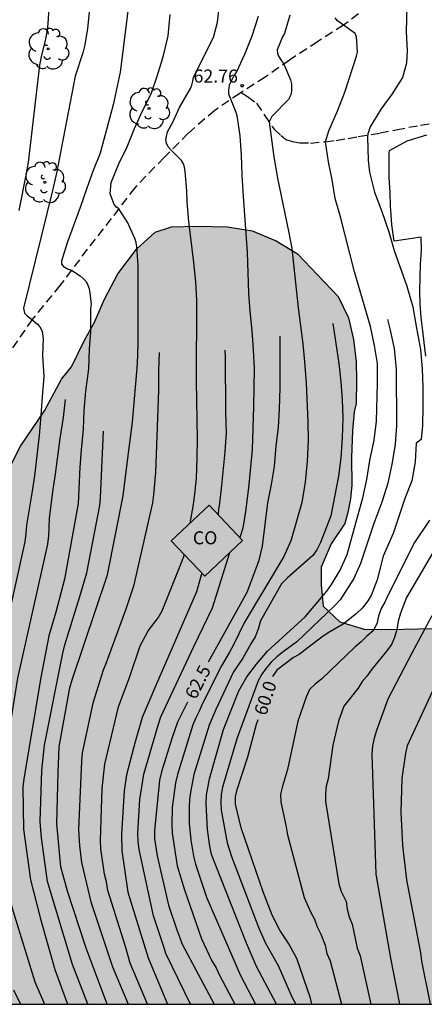
# Model space of a CAD drawing. Units: millimetres. Extents: x 580993 to 581344, y 4793790 to 4794041.
# Drawn here: x 581256 to 581279, y 4793790 to 4793847 of the extents above; entities that cross this region are included whole.
import ezdxf

# ---------------------------------------------------------------- set-up
doc = ezdxf.new("R2010")
doc.units = ezdxf.units.MM
doc.linetypes.add('TRAZOS_NORMALES', pattern=[0.75, 0.5, -0.25])
for name, color, linetype in [('010106', 9, 'Continuous'), ('020104', 34, 'Continuous'), ('020204', 9, 'Continuous'), ('020307', 24, 'Continuous'), ('020308', 9, 'Continuous'), ('060128', 7, 'TRAZOS_NORMALES'), ('070104', 3, 'Continuous'), ('080107', 9, 'Continuous'), ('080301', 9, 'Continuous'), ('100106', 63, 'Continuous'), ('100202', 3, 'Continuous'), ('990504', 63, 'Continuous')]:
    doc.layers.add(name, color=color, linetype=linetype)
doc.layers.add('020105', color=24, linetype='Continuous', lineweight=30)
doc.styles.add('ARIAL', font='ARIAL.TTF', dxfattribs={"height": 1})
doc.styles.add('ARIALI', font='ARIALI.TTF', dxfattribs={"height": 1})

# ---------------------------------------------------------------- blocks, each defined once
blk = doc.blocks.new('COTAPU')
blk.add_circle((0, 0), 0.075)
blk = doc.blocks.new('ARBOL')
blk.add_circle((0, 0), 0.0587)
for centre, radius, start, end in [((-0.28, 0.855), 0.3, 359.2878, 173.6078), ((0.097, 0.97), 0.21, 23.1565, 160.4665), ((-0.564, 0.381), 0.532, 92.28, 254.58), ((0.438, 0.881), 0.24, 301.578, 139.328), ((0.656, 0.288), 0.443, 319.8556, 114.7656), ((-0.091, 0.321), 0.12, 119.14, 310.56), ((0.819, -0.249), 0.383, 235.5275, 62.0275), ((-0.556, -0.339), 0.555, 142.64, 266.54), ((-0.039, -0.384), 0.21, 189.64, 323.88), ((-0.301, -0.676), 0.45, 213.78, 295.32), ((0.299, -0.624), 0.532, 224.67, 0.24)]:
    blk.add_arc(centre, radius, start, end)

msp = doc.modelspace()

# ---------------------------------------------------------------- hatches: boundary and pattern name
at = {"layer": '990504'}
msp.add_hatch(color=256, dxfattribs=at).paths.add_polyline_path([(581301.779, 4793820.23), (581300.965, 4793820.592), (581299.596, 4793821.066), (581297.987, 4793821.164), (581296.801, 4793820.864), (581296.198, 4793819.52), (581296.061, 4793818.131), (581295.869, 4793816.86), (581295.167, 4793815.355), (581293.917, 4793814.609), (581292.661, 4793814.358), (581289.684, 4793814.333), (581286.983, 4793814.002), (581285.751, 4793813.646), (581282.101, 4793812.293), (581279.963, 4793811.88), (581277.466, 4793811.821), (581276.008, 4793811.842), (581274.608, 4793812.27), (581273.648, 4793813.165), (581273.531, 4793814.404), (581273.527, 4793815.421), (581274.101, 4793816.759), (581274.89, 4793817.92), (581275.077, 4793818.559), (581275.227, 4793819.353), (581275.299, 4793820.127), (581275.288, 4793821.727), (581275.333, 4793823.253), (581275.44, 4793824.363), (581275.546, 4793824.827), (581275.566, 4793826.142), (581275.551, 4793827.242), (581275.392, 4793828.52), (581275.11, 4793829.769), (581274.512, 4793830.998), (581272.17, 4793833.438), (581270.935, 4793834.201), (581269.559, 4793834.776), (581268.15, 4793835.005), (581266.357, 4793835.032), (581264.926, 4793835.001), (581263.983, 4793834.697), (581262.91, 4793833.721), (581261.834, 4793832.295), (581261.057, 4793830.843), (581260.492, 4793829.507), (581259.894, 4793828.44), (581259.158, 4793826.948), (581258.589, 4793826.24), (581257.598, 4793824.42), (581256.227, 4793822.38), (581255.466, 4793820.859), (581254.476, 4793819.378), (581253.722, 4793818.373), (581252.509, 4793817.293), (581250.946, 4793816.526), (581249.014, 4793815.908), (581247.681, 4793815.795), (581246.16, 4793816.021), (581244.646, 4793816.507), (581242.86, 4793817.187), (581241.326, 4793817.911), (581240.145, 4793818.638), (581239.291, 4793819.449), (581238.557, 4793820.052), (581238.352, 4793820.267), (581235.065, 4793822.039), (581233.579, 4793822.623), (581232.039, 4793823.118), (581230.494, 4793823.514), (581228.439, 4793823.769), (581227.224, 4793823.585), (581226.421, 4793822.39), (581226.059, 4793820.803), (581225.963, 4793818.935), (581226.144, 4793816.989), (581226.457, 4793815.341), (581226.673, 4793813.745), (581226.774, 4793812.506), (581227.294, 4793808.498), (581227.779, 4793804.021), (581228.41, 4793795.041), (581228.417, 4793790.261), (581303.655, 4793790.259), (581303.944, 4793794.031), (581304.216, 4793796.069), (581304.624, 4793797.832), (581304.747, 4793799.632), (581304.595, 4793806.265), (581304.618, 4793810.405), (581304.704, 4793812.365), (581304.631, 4793814.126), (581304.301, 4793816.784), (581303.627, 4793818.329), (581302.799, 4793819.528)])

# ---------------------------------------------------------------- linework, layer by layer
at = {"layer": '010106', "flags": 128}
msp.add_lwpolyline([(580994.184, 4793790.266), (581344.174, 4793790.258), (581344.18, 4794040.251), (580994.189, 4794040.259)], close=True, dxfattribs=at)
at = {"layer": '020104', "flags": 128}
for points, elevation in [([(581255.645, 4793863.866), (581256.663, 4793861.669), (581256.819, 4793861.251), (581257.024, 4793860.874), (581257.195, 4793860.414), (581257.69, 4793858.527), (581257.779, 4793858.056), (581257.93, 4793852.608), (581257.907, 4793848.62), (581257.791, 4793846.685), (581257.736, 4793846.208), (581257.647, 4793845.732), (581257.415, 4793844.779), (581257.326, 4793844.301), (581256.661, 4793838.699), (581256.556, 4793838.067), (581256.124, 4793835.946)], 68), ([(581260.327, 4793848.872), (581260.09, 4793846.413), (581259.929, 4793845.48), (581259.815, 4793845.021), (581259.367, 4793843.661), (581258.312, 4793838.19), (581258.089, 4793837.177), (581256.396, 4793830.322), (581256.464, 4793830.038), (581256.606, 4793829.873), (581256.771, 4793829.761), (581257.204, 4793829.408), (581257.338, 4793829.248), (581257.466, 4793828.999), (581257.538, 4793828.56), (581257.497, 4793827.614), (581257.565, 4793826.374), (581257.473, 4793825.245), (581257.405, 4793824.136), (581257.297, 4793822.989), (581257.031, 4793820.679), (581256.896, 4793819.781), (581256.568, 4793817.83), (581256.533, 4793817.356), (581256.472, 4793816.876), (581255.396, 4793812.011)], 67), ([(581262.628, 4793849.269), (581261.961, 4793843.906), (581261.563, 4793842.012), (581260.806, 4793839.245), (581260.412, 4793838.239), (581260.041, 4793837.225), (581259.668, 4793836.109), (581258.912, 4793834.071), (581258.592, 4793833.027), (581258.588, 4793832.843), (581258.705, 4793832.715), (581258.933, 4793832.585), (581259.161, 4793832.507), (581259.654, 4793832.18), (581259.841, 4793832.03), (581259.999, 4793831.857), (581260.098, 4793831.644), (581260.169, 4793831.439), (581260.215, 4793831.198), (581260.295, 4793830.525), (581260.255, 4793830.307), (581260.249, 4793828.966), (581260.178, 4793827.954), (581260.139, 4793826.834), (581259.974, 4793825.549), (581259.878, 4793824.431), (581259.839, 4793823.363), (581259.723, 4793822.175), (581259.644, 4793821.174), (581259.542, 4793819.086), (581258.749, 4793814.717), (581258.267, 4793812.831), (581257.865, 4793811.456), (581257.392, 4793809.061), (581256.414, 4793803.226), (581256.362, 4793802.751), (581256.407, 4793800.343), (581256.802, 4793797.423), (581257.386, 4793795.093), (581258.203, 4793792.27), (581258.923, 4793790.26)], 66), ([(581265.983, 4793817.942), (581266.163, 4793818.904), (581266.24, 4793819.457), (581266.351, 4793820.517), (581266.396, 4793821.704), (581266.409, 4793822.774), (581266.347, 4793826.109), (581266.368, 4793830.752), (581266.315, 4793831.843), (581266.205, 4793832.942), (581265.923, 4793835.312), (581265.824, 4793836.43), (581265.809, 4793837.067), (581265.709, 4793838.177), (581265.67, 4793838.43), (581265.599, 4793838.628), (581265.485, 4793838.823), (581264.87, 4793839.433), (581264.726, 4793839.611), (581264.637, 4793839.81), (581264.596, 4793840.028), (581264.694, 4793840.462), (581264.998, 4793841.027), (581265.378, 4793841.859), (581266.002, 4793842.97), (581266.088, 4793843.157), (581266.153, 4793843.38), (581266.176, 4793843.586), (581266.254, 4793843.774), (581267.326, 4793845.891), (581267.574, 4793846.775), (581267.65, 4793847.464)], 64), ([(581271.737, 4793847.188), (581271.422, 4793846.123), (581271.298, 4793845.936), (581271.007, 4793845.187), (581271.022, 4793844.992), (581271.067, 4793844.857), (581271.179, 4793844.661), (581271.381, 4793844.362), (581271.773, 4793843.464), (581271.819, 4793843.235), (581271.831, 4793843.025), (581271.823, 4793842.811), (581271.779, 4793842.604), (581271.659, 4793842.326), (581270.698, 4793841.349), (581270.532, 4793841.049), (581270.804, 4793839.036), (581271.014, 4793837.804), (581271.433, 4793835.76), (581271.678, 4793834.66), (581271.853, 4793833.748), (581272.213, 4793830.331), (581272.468, 4793828.259), (581272.573, 4793827.229), (581272.676, 4793826.006), (581272.771, 4793823.765), (581272.775, 4793822.751), (581272.719, 4793821.498), (581272.612, 4793820.305), (581272.414, 4793819.135), (581272.198, 4793818.333), (581271.779, 4793816.926), (581271.38, 4793816.019), (581269.099, 4793812.216), (581268.484, 4793810.947), (581268.264, 4793810.525), (581267.792, 4793809.74), (581266.697, 4793807.565), (581266.524, 4793807.164), (581266.312, 4793806.748), (581266.136, 4793806.338), (581265.257, 4793803.481), (581265.154, 4793803.009), (581264.965, 4793801.577), (581264.936, 4793800.598), (581264.955, 4793800.113), (581265.251, 4793798.219), (581265.664, 4793796.854), (581266.651, 4793794.026), (581267.237, 4793792.769), (581267.483, 4793792.35), (581267.676, 4793791.926), (581268.569, 4793790.26)], 62), ([(581270.97, 4793790.26), (581269.816, 4793792.437), (581269.235, 4793793.781), (581267.227, 4793798.888), (581267.12, 4793799.363), (581266.984, 4793800.321), (581266.915, 4793801.805), (581266.93, 4793802.292), (581267.101, 4793803.24), (581267.917, 4793806.065), (581268.797, 4793808.298), (581269.251, 4793809.101), (581269.811, 4793809.831), (581270.449, 4793810.577), (581272.62, 4793812.566), (581273.856, 4793814.029), (581274.134, 4793814.423), (581274.625, 4793815.243), (581275.02, 4793816.146), (581275.557, 4793818.015), (581275.641, 4793818.372), (581275.936, 4793819.409), (581276.159, 4793820.456), (581276.335, 4793821.558), (581276.587, 4793822.728), (581276.717, 4793823.813), (581276.774, 4793825.996), (581276.771, 4793827.128), (581276.606, 4793828.17), (581276.366, 4793829.272), (581275.453, 4793832.406), (581274.65, 4793835.577), (581274.339, 4793836.64), (581274.157, 4793837.698), (581273.95, 4793838.731), (581273.778, 4793839.895), (581273.965, 4793840.527), (581274.493, 4793841.715), (581274.895, 4793842.757), (581275.567, 4793844.822), (581275.616, 4793845.047), (581275.594, 4793845.705), (581275.568, 4793845.911), (581275.499, 4793846.121), (581274.471, 4793846.848), (581274.348, 4793847.026)], 61), ([(581269.901, 4793847.104), (581269.543, 4793845.974), (581269.115, 4793844.913), (581268.663, 4793843.926), (581268.538, 4793843.759), (581268.237, 4793843.152), (581268.192, 4793842.849), (581268.207, 4793842.654), (581268.626, 4793841.603), (581268.683, 4793841.401), (581268.857, 4793840.242), (581268.935, 4793839.125), (581268.968, 4793837.973), (581269.038, 4793836.749), (581269.266, 4793833.537), (581269.356, 4793831.189), (581269.429, 4793830.155), (581269.544, 4793829.012), (581269.621, 4793827.917), (581269.669, 4793826.843), (581269.643, 4793824.657), (581269.569, 4793822.162), (581269.351, 4793819.988), (581269.183, 4793818.618), (581269.032, 4793817.667), (581268.844, 4793817.126)], 63), ([(581277.345, 4793829.67), (581277.487, 4793829.139), (581277.735, 4793827.995), (581277.853, 4793826.809), (581277.869, 4793823.567), (581277.785, 4793822.47), (581277.605, 4793821.35), (581277.377, 4793820.243), (581277.017, 4793819.147), (581276.574, 4793817.919), (581275.802, 4793815.624), (581275.42, 4793814.762), (581274.623, 4793813.543), (581274.301, 4793813.192), (581272.133, 4793811.124), (581271.347, 4793810.544), (581270.986, 4793810.256), (581270.657, 4793809.945), (581270.372, 4793809.607), (581270.124, 4793809.252), (581269.91, 4793808.866), (581268.697, 4793805.594), (581267.852, 4793802.759), (581267.776, 4793802.325), (581267.751, 4793801.898), (581267.779, 4793801.437), (581268.13, 4793799.548), (581268.363, 4793798.763), (581269.947, 4793794.633), (581270.334, 4793793.771), (581271.065, 4793792.49), (581271.853, 4793790.686), (581272.069, 4793790.26)], 60.5), ([(581274.202, 4793829.44), (581274.545, 4793827.128), (581274.665, 4793826.084), (581274.748, 4793825.036), (581274.787, 4793824.015), (581274.737, 4793822.851), (581274.661, 4793821.699), (581274.536, 4793820.655), (581274.098, 4793818.365), (581273.501, 4793816.837), (581273.289, 4793816.415), (581273.048, 4793816.086), (581271.592, 4793814.793), (581271.259, 4793814.464), (581270.049, 4793812.317), (581269.909, 4793811.855), (581269.742, 4793811.409), (581269.479, 4793811.011), (581269.028, 4793810.186), (581268.495, 4793809.388), (581267.462, 4793807.219), (581267.083, 4793806.318), (581266.195, 4793803.491), (581266.022, 4793802.554), (581265.953, 4793802.073), (581265.927, 4793801.612), (581265.938, 4793800.681), (581266.024, 4793799.707), (581266.179, 4793798.778), (581266.302, 4793798.322), (581266.786, 4793796.884), (581266.926, 4793796.416), (581268.883, 4793791.914), (581269.749, 4793790.26)], 61.5), ([(581267.994, 4793827.907), (581268.008, 4793827.529), (581268.02, 4793824.333), (581268.059, 4793823.136), (581267.983, 4793822.056), (581267.768, 4793819.948), (581267.655, 4793818.951), (581267.619, 4793818.766), (581267.595, 4793818.448)], 63.5), ([(581264.212, 4793827.774), (581264.169, 4793826.739), (581264.165, 4793825.581), (581263.997, 4793820.853), (581263.886, 4793819.58), (581263.826, 4793819.125), (581262.734, 4793814.324), (581262.285, 4793812.992), (581261.153, 4793809.904), (581260.978, 4793809.482), (581260.384, 4793807.596), (581259.783, 4793804.721), (581259.734, 4793804.249), (581259.571, 4793800.322), (581259.627, 4793799.372), (581259.734, 4793798.423), (581260.283, 4793796.155), (581261.52, 4793792.415), (581262.42, 4793790.26)], 64.5), ([(581258.802, 4793825.067), (581258.68, 4793824.03), (581258.484, 4793822.815), (581258.217, 4793820.764), (581258.07, 4793819.766), (581257.884, 4793818.206), (581257.833, 4793817.218), (581257.772, 4793816.729), (581256.051, 4793809.023), (581255.672, 4793806.633), (581255.25, 4793803.233), (581255.123, 4793801.259), (581255.192, 4793799.842), (581255.505, 4793796.917), (581255.72, 4793795.839), (581257.053, 4793791.561), (581257.615, 4793790.26)], 66.5), ([(581260.107, 4793790.26), (581259.217, 4793792.555), (581257.779, 4793797.321), (581257.425, 4793799.831), (581257.353, 4793800.778), (581257.455, 4793803.713), (581257.605, 4793805.17), (581258.669, 4793810.457), (581258.779, 4793810.94), (581259.647, 4793813.735), (581260.043, 4793815.08), (581260.79, 4793818.972), (581260.834, 4793819.408), (581260.999, 4793823.249)], 65.5), ([(581279.777, 4793818.128), (581278.915, 4793816.835), (581277.397, 4793813.817), (581277.207, 4793813.395), (581276.986, 4793813.034), (581276.834, 4793812.594), (581276.742, 4793812.149), (581276.528, 4793811.758), (581276.163, 4793811.453), (581275.842, 4793811.127), (581275.483, 4793810.837), (581273.546, 4793808.975), (581273.183, 4793808.687), (581272.853, 4793808.371), (581272.66, 4793807.936), (581272.189, 4793806.554), (581271.597, 4793803.766), (581271.299, 4793802.814), (581271.193, 4793802.354), (581271.203, 4793801.892), (581271.523, 4793800.481), (581271.597, 4793800.013), (581272.56, 4793796.411), (581272.938, 4793795.547), (581273.151, 4793795.16), (581273.31, 4793794.715), (581273.51, 4793794.294), (581273.755, 4793793.659), (581273.867, 4793793.188), (581274.049, 4793792.754), (581274.707, 4793790.26)], 59.5), ([(581263.542, 4793790.26), (581262.544, 4793792.63), (581262.267, 4793793.581), (581261.251, 4793796.814), (581261.182, 4793797.303), (581261.061, 4793797.749), (581260.84, 4793799.201), (581260.826, 4793799.689), (581260.926, 4793802.673), (581261.075, 4793804.087), (581261.868, 4793807.379), (581262.513, 4793809.122), (581263.122, 4793810.882), (581263.574, 4793811.746), (581264.141, 4793812.495), (581264.374, 4793812.898), (581265.453, 4793815.591), (581265.625, 4793816.033), (581265.646, 4793816.143)], 64), ([(581266.01, 4793790.26), (581264.584, 4793793.185), (581264.481, 4793793.567), (581263.881, 4793795.35), (581263.049, 4793799.166), (581262.99, 4793799.638), (581262.979, 4793800.112), (581263.099, 4793802.041), (581263.322, 4793803.502), (581264.152, 4793806.325), (581264.306, 4793806.797), (581266.197, 4793810.842), (581267.28, 4793813.075), (581268.283, 4793816.263)], 63), ([(581279.939, 4793816.214), (581278.451, 4793813.675), (581278.091, 4793812.775), (581277.962, 4793812.309), (581277.881, 4793811.83), (581277.763, 4793811.374), (581277.575, 4793810.961), (581277.31, 4793810.599), (581276.44, 4793809.552), (581276.173, 4793809.165), (581275.896, 4793808.827), (581275.654, 4793808.446), (581274.835, 4793807.411), (581274.528, 4793806.549), (581274.202, 4793805.17), (581273.928, 4793803.24), (581273.829, 4793802.816), (581273.773, 4793802.386), (581273.783, 4793801.937), (581274.552, 4793797.187), (581274.69, 4793796.753), (581274.965, 4793796.179), (581275.036, 4793795.731), (581275.14, 4793795.289), (581275.323, 4793794.865), (581275.613, 4793793.484), (581275.775, 4793793.04), (581276.396, 4793790.26)], 59), ([(581266.655, 4793815.079), (581266.366, 4793814.001), (581263.99, 4793808.567), (581263.232, 4793806.769), (581262.835, 4793805.37), (581262.331, 4793803.464), (581262.184, 4793802.537), (581262.045, 4793800.058), (581262.065, 4793799.09), (581262.409, 4793796.705), (581263.567, 4793792.936), (581264.692, 4793790.26)], 63.5), ([(581279.904, 4793812.618), (581278.757, 4793810.459), (581277.38, 4793807.819), (581276.713, 4793806.021), (581276.583, 4793805.574), (581276.494, 4793805.124), (581276.446, 4793804.653), (581276.674, 4793797.753), (581277.532, 4793792.915), (581278.05, 4793790.26)], 58.5), ([(581280.154, 4793808.736), (581278.484, 4793805.125), (581278.381, 4793804.72), (581278.184, 4793803.251), (581278.127, 4793801.325), (581278.208, 4793799.401), (581278.437, 4793797.416), (581279.258, 4793793.217), (581279.309, 4793792.749), (581279.804, 4793790.26)], 58), ([(581255.828, 4793791.085), (581256.217, 4793790.26)], 67)]:
    msp.add_lwpolyline(points, dxfattribs=dict(at, elevation=elevation))
at = {"layer": '020105', "flags": 128}
for points, elevation in [([(581278.471, 4793847.706), (581278.433, 4793846.219), (581278.492, 4793845.131), (581278.452, 4793844.428), (581278.214, 4793843.599), (581277.626, 4793842.653), (581276.979, 4793841.794), (581276.363, 4793840.763), (581276.222, 4793840.36), (581276.202, 4793840.155), (581276.229, 4793838.837), (581276.31, 4793838.137), (581276.612, 4793836.986), (581277.021, 4793835.879), (581277.425, 4793834.714), (581277.739, 4793833.631), (581278.46, 4793831.589), (581278.815, 4793830.403), (581279.015, 4793829.169), (581279.246, 4793827.95), (581279.351, 4793826.828), (581279.394, 4793825.76), (581279.381, 4793824.66), (581279.357, 4793823.563), (581279.297, 4793822.761), (581279.001, 4793822.543), (581278.936, 4793821.478), (581278.743, 4793820.389), (581278.349, 4793819.364), (581277.671, 4793817.353), (581277.101, 4793816.051), (581276.748, 4793814.695), (581276.404, 4793813.791), (581276.19, 4793813.427), (581275.89, 4793813.064), (581275.548, 4793812.724), (581274.793, 4793812.126), (581273.943, 4793811.634), (581273.567, 4793811.38), (581272.777, 4793810.8), (581272.257, 4793810.391), (581271.942, 4793810.217), (581270.982, 4793809.49), (581270.728, 4793809.117)], 60), ([(581261.215, 4793790.26), (581259.997, 4793793.494), (581258.923, 4793796.777), (581258.549, 4793798.169), (581258.315, 4793800.637), (581258.397, 4793803.598), (581258.46, 4793805.076), (581259.073, 4793808.468), (581259.19, 4793808.926), (581261.241, 4793814.973), (581262.144, 4793819.525), (581262.385, 4793821.543), (581262.681, 4793823.765), (581262.861, 4793825.991), (581262.969, 4793827.12), (581263, 4793828.252), (581263.003, 4793832.77), (581262.93, 4793833.842), (581262.88, 4793834.104), (581262.801, 4793834.325), (581262.399, 4793835.235), (581261.882, 4793836.043), (581261.746, 4793836.136), (581261.611, 4793836.294), (581261.385, 4793836.896), (581261.452, 4793837.551), (581261.892, 4793838.616), (581262.371, 4793839.601), (581262.782, 4793840.66), (581263.251, 4793841.681), (581263.74, 4793842.646), (581264.105, 4793843.726), (581264.463, 4793844.852), (581264.731, 4793845.999), (581264.844, 4793847.215)], 65), ([(581271.15, 4793828.712), (581271.162, 4793826.973), (581271.152, 4793825.744), (581271.124, 4793824.528), (581271.061, 4793823.461), (581270.928, 4793822.388), (581270.828, 4793821.202), (581270.652, 4793820.166), (581270.451, 4793819.112), (581270.133, 4793816.62), (581269.93, 4793815.732), (581269.256, 4793813.951), (581267.036, 4793809.957)], 62.5), ([(581265.847, 4793807.649), (581265.258, 4793806.488), (581264.943, 4793805.552), (581264.351, 4793803.642), (581264.234, 4793803.165), (581263.942, 4793800.268), (581263.946, 4793799.778), (581264.083, 4793798.799), (581264.75, 4793795.972), (581265.196, 4793794.598), (581265.527, 4793793.717), (581267.37, 4793790.26)], 62.5), ([(581273.002, 4793790.26), (581272.916, 4793790.603), (581272.123, 4793792.892), (581271.664, 4793793.73), (581271.144, 4793794.52), (581270.714, 4793795.38), (581270.193, 4793796.726), (581268.926, 4793800.416), (581268.608, 4793801.781), (581268.6, 4793802.2), (581268.691, 4793802.623), (581269.319, 4793804.496), (581269.818, 4793806.376), (581269.911, 4793806.654)], 60)]:
    msp.add_lwpolyline(points, dxfattribs=dict(at, elevation=elevation))
at = {"layer": '060128'}
for points in [[(581288.874, 4793858.605, 56.476), (581288.756, 4793858.124, 56.537), (581288.394, 4793857.345, 56.614), (581287.902, 4793856.512, 56.703), (581287.256, 4793855.78, 56.89), (581286.529, 4793854.973, 57.232), (581285.938, 4793854.327, 57.429), (581285.3, 4793853.673, 57.634), (581284.501, 4793852.976, 57.867), (581283.722, 4793852.446, 58.108), (581282.942, 4793851.926, 58.459), (581282.183, 4793851.466, 58.776), (581281.296, 4793850.947, 59.136), (581279.256, 4793849.647, 59.603), (581277.761, 4793848.684, 60.259), (581276.286, 4793847.705, 60.605), (581274.824, 4793846.61, 60.994), (581273.333, 4793845.658, 61.453), (581271.714, 4793844.597, 61.935), (581270.318, 4793843.612, 62.436), (581268.922, 4793842.731, 62.765)], [(581268.922, 4793842.731, 62.765), (581268.842, 4793842.681, 62.88), (581267.406, 4793841.701, 63.395), (581265.876, 4793840.384, 63.859), (581264.492, 4793838.981, 64.165), (581262.801, 4793837.253, 64.721), (581261.449, 4793835.474, 65.272), (581260.066, 4793833.706, 65.703), (581258.496, 4793831.626, 66.335), (581256.904, 4793829.676, 67.079), (581255.582, 4793827.788, 67.47)], [(581268.922, 4793842.731, 62.765), (581269.3, 4793842.5, 62.762), (581269.814, 4793842.109, 62.552), (581270.28, 4793841.426, 62.137), (581270.818, 4793840.62, 61.738), (581271.221, 4793840.252, 61.609), (581271.492, 4793840.03, 61.576), (581271.854, 4793839.916, 61.49), (581272.302, 4793839.831, 61.364), (581272.922, 4793839.824, 61.231), (581273.782, 4793839.895, 60.991), (581274.394, 4793839.977, 60.745), (581275.09, 4793840.09, 60.364), (581275.664, 4793840.205, 60.026), (581276.922, 4793840.402, 59.558), (581277.85, 4793840.59, 59.322), (581279.247, 4793840.851, 59.156), (581280.779, 4793841.102, 58.697)]]:
    msp.add_polyline3d(points, dxfattribs=at)
at = {"layer": '070104'}
msp.add_polyline3d([(581279.551, 4793827.557, 59.941), (581279.455, 4793828.351, 59.896), (581279.382, 4793829.022, 59.838), (581279.292, 4793829.779, 59.831), (581279.235, 4793830.552, 59.813), (581279.216, 4793831.289, 59.721), (581279.224, 4793832.098, 59.465), (581279.26, 4793832.871, 59.355), (581279.303, 4793833.636, 59.339), (581279.281, 4793834.396, 59.333), (581277.726, 4793834.172, 59.999), (581277.597, 4793835.111, 59.984), (581277.521, 4793836.205, 59.722), (581277.5, 4793836.972, 59.595), (581277.454, 4793837.84, 59.579), (581277.445, 4793838.662, 59.556), (581277.444, 4793839.233, 59.564), (581277.457, 4793839.39, 59.54), (581278.489, 4793839.942, 59.263), (581279.617, 4793840.294, 58.891)], dxfattribs=at)
at = {"layer": '080107'}
msp.add_polyline3d([(581266.835, 4793814.889, 61.767), (581269.012, 4793816.954, 61.767), (581267.084, 4793818.987, 61.767), (581264.907, 4793816.921, 61.767), (581266.835, 4793814.889, 61.767)], dxfattribs=at)
at = {"layer": '100106', "flags": 128}
msp.add_lwpolyline([(581255.466, 4793820.859), (581256.227, 4793822.38), (581257.598, 4793824.42), (581258.589, 4793826.24), (581259.158, 4793826.948), (581259.894, 4793828.44), (581260.492, 4793829.507), (581261.057, 4793830.843), (581261.834, 4793832.295), (581262.91, 4793833.721), (581263.983, 4793834.697), (581264.926, 4793835.001), (581266.357, 4793835.032), (581268.15, 4793835.005), (581269.559, 4793834.776), (581270.935, 4793834.201), (581272.17, 4793833.438), (581274.512, 4793830.998), (581275.11, 4793829.769), (581275.392, 4793828.52), (581275.551, 4793827.242), (581275.566, 4793826.142), (581275.546, 4793824.827), (581275.44, 4793824.363), (581275.333, 4793823.253), (581275.288, 4793821.727), (581275.299, 4793820.127), (581275.227, 4793819.353), (581275.077, 4793818.559), (581274.89, 4793817.92), (581274.101, 4793816.759), (581273.527, 4793815.421), (581273.531, 4793814.404), (581273.648, 4793813.165), (581274.608, 4793812.27), (581276.008, 4793811.842), (581277.466, 4793811.821), (581279.963, 4793811.88)], dxfattribs=at)

# ---------------------------------------------------------------- block references
at = {"layer": '020204', "rotation": 359.9987685839998}
msp.add_blockref('COTAPU', (581268.989, 4793843.12, 62.756), dxfattribs=at)
at = {"layer": '100202', "rotation": 359.9987685839998}
for p in [(581257.818, 4793845.243, 67.668), (581263.622, 4793841.815, 65.929), (581257.621, 4793837.562, 67.398)]:
    msp.add_blockref('ARBOL', p, dxfattribs=at)

# ---------------------------------------------------------------- texts
at = {"layer": '020307', "style": 'ARIALI'}
for s, rotation, p in [('62.5', 63.0968, (581266.317, 4793807.747, 62.498)), ('60.0', 71.6328, (581270.361, 4793806.821, 59.998))]:
    msp.add_text(s, height=0.75, rotation=rotation, dxfattribs=at).set_placement(p)
at = {"layer": '020308', "style": 'ARIAL'}
msp.add_text('62.76', height=0.75, rotation=359.9988, dxfattribs=at).set_placement((581266.185, 4793843.301, 62.754))
at = {"layer": '080301', "style": 'ARIAL'}
msp.add_text('CO', height=0.75, rotation=359.9988, dxfattribs=at).set_placement((581266.147, 4793816.729))

doc.saveas('drawing.dxf')
